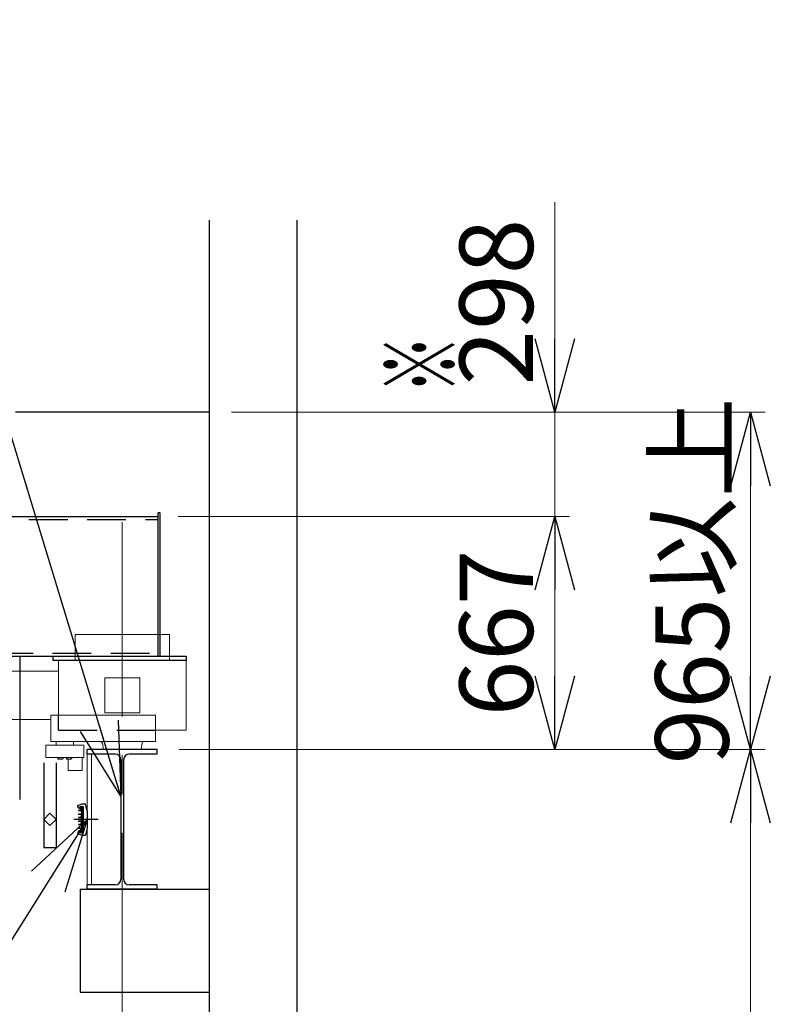
# Model space of a CAD drawing. Units: millimetres. Extents: x -185 to 185, y -134 to 137.
# Drawn here: x 58 to 89, y -12 to 28 of the extents above; entities that cross this region are included whole.
import ezdxf
from ezdxf.enums import TextEntityAlignment as Align

# ---------------------------------------------------------------- set-up
doc = ezdxf.new("R2010")
doc.units = ezdxf.units.MM
doc.header["$LTSCALE"] = 0.25
for name, pattern in [('CENTER', [50.8, 31.75, -6.35, 6.35, -6.35]), ('DASHED2', [9.525, 6.35, -3.175]), ('DIVIDE', [31.75, 12.7, -6.35, 0, -6.35, 0, -6.35])]:
    doc.linetypes.add(name, pattern=pattern)
doc.layers.add('Layer0016', color=7, linetype='Continuous')
doc.styles.add('dcStyle0', font='txt.shx', dxfattribs={"width": 0.8, "bigfont": 'bigfont'})
doc.dimstyles.new('dc_Rotated', dxfattribs={"dimtxt": 3, "dimasz": 3.000002, "dimexe": 0.6, "dimexo": 0.9, "dimgap": 0.9, "dimtad": 3, "dimdsep": 46, "dimtxsty": 'dcStyle0', "dimblk1": 'OPEN30', "dimblk2": 'OPEN30', "dimsah": 1, "dimcen": 0.09, "dimse1": 1, "dimclrd": 91, "dimclre": 91, "dimclrt": 7, "dimadec": 0, "dimazin": 2, "dimtfac": 1, "dimtdec": 4, "dimtmove": 0, "dimatfit": 3, "dimfxl": 1, "dimarcsym": 0})

# ---------------------------------------------------------------- blocks, each defined once
blk = doc.blocks.new('DC_GROUP_MSOU0515_R0_59')
at = {"layer": 'Layer0016', "color": 150, "linetype": 'Continuous', "lineweight": 25}
for p, q in [((60.58, -3.887), (60.759, -3.819)), ((60.58, -3.93), (60.58, -3.887)), ((60.63, -4.001), (60.58, -3.93)), ((60.687, -4.001), (60.63, -4.001)), ((60.687, -3.93), (60.687, -4.001)), ((60.687, -3.93), (60.802, -3.93)), ((60.687, -4.037), (60.687, -3.93)), ((60.687, -3.93), (60.745, -3.93)), ((60.702, -4.023), (60.702, -3.944)), ((60.702, -3.944), (60.745, -3.944)), ((60.745, -4.023), (60.702, -4.023)), ((60.759, -3.819), (60.902, -3.819)), ((60.802, -3.93), (60.802, -4.994)), ((60.973, -4.105), (60.902, -3.819)), ((60.609, -4.091), (60.609, -4.112)), ((60.652, -4.091), (60.609, -4.091)), ((60.719, -4.112), (60.609, -4.112)), ((60.609, -4.262), (60.609, -4.241)), ((60.719, -4.241), (60.609, -4.241)), ((60.652, -4.262), (60.609, -4.262)), ((60.609, -4.376), (60.609, -4.398)), ((60.652, -4.376), (60.609, -4.376)), ((60.719, -4.398), (60.609, -4.398)), ((60.734, -4.062), (60.652, -4.091)), ((60.734, -4.291), (60.652, -4.262)), ((60.734, -4.348), (60.652, -4.376)), ((60.687, -4.037), (60.734, -4.037)), ((60.716, -4.105), (60.736, -4.097)), ((60.745, -4.176), (60.716, -4.105)), ((60.745, -4.176), (60.716, -4.248)), ((60.716, -4.248), (60.736, -4.256)), ((60.716, -4.391), (60.736, -4.383)), ((60.745, -4.462), (60.716, -4.391)), ((60.734, -4.037), (60.734, -4.062)), ((60.734, -4.291), (60.734, -4.348)), ((60.768, -4.176), (60.736, -4.097)), ((60.768, -4.176), (60.736, -4.256)), ((60.768, -4.462), (60.736, -4.383)), ((60.755, -4.037), (60.755, -4.062)), ((60.795, -4.062), (60.755, -4.062)), ((60.795, -4.291), (60.755, -4.291)), ((60.755, -4.291), (60.755, -4.348)), ((60.795, -4.348), (60.755, -4.348)), ((60.795, -4.091), (60.756, -4.091)), ((60.756, -4.091), (60.791, -4.176)), ((60.756, -4.262), (60.791, -4.176)), ((60.795, -4.262), (60.756, -4.262)), ((60.795, -4.376), (60.756, -4.376)), ((60.756, -4.376), (60.791, -4.462)), ((60.802, -4.084), (60.802, -4.069)), ((60.802, -4.269), (60.802, -4.284)), ((60.802, -4.369), (60.802, -4.355)), ((60.973, -4.105), (60.973, -4.819)), ((60.609, -4.548), (60.609, -4.526)), ((60.719, -4.526), (60.609, -4.526)), ((60.652, -4.548), (60.609, -4.548)), ((60.609, -4.662), (60.609, -4.684)), ((60.652, -4.662), (60.609, -4.662)), ((60.719, -4.684), (60.609, -4.684)), ((60.609, -4.834), (60.609, -4.812)), ((60.719, -4.812), (60.609, -4.812)), ((60.734, -4.576), (60.652, -4.548)), ((60.734, -4.634), (60.652, -4.662)), ((60.745, -4.462), (60.716, -4.534)), ((60.716, -4.534), (60.736, -4.542)), ((60.716, -4.676), (60.736, -4.668)), ((60.745, -4.748), (60.716, -4.676)), ((60.745, -4.748), (60.716, -4.819)), ((60.716, -4.819), (60.736, -4.827)), ((60.734, -4.576), (60.734, -4.634)), ((60.768, -4.462), (60.736, -4.542)), ((60.768, -4.748), (60.736, -4.668)), ((60.768, -4.748), (60.736, -4.827)), ((60.795, -4.576), (60.755, -4.576)), ((60.755, -4.634), (60.755, -4.576)), ((60.795, -4.634), (60.755, -4.634)), ((60.756, -4.548), (60.791, -4.462)), ((60.795, -4.548), (60.756, -4.548)), ((60.795, -4.662), (60.756, -4.662)), ((60.756, -4.662), (60.791, -4.748)), ((60.756, -4.834), (60.791, -4.748)), ((60.802, -4.555), (60.802, -4.569)), ((60.802, -4.655), (60.802, -4.641)), ((60.973, -4.819), (60.902, -5.105)), ((60.63, -4.923), (60.58, -4.994)), ((60.58, -4.994), (60.58, -5.037)), ((60.58, -5.037), (60.759, -5.105)), ((60.652, -4.834), (60.609, -4.834)), ((60.687, -4.923), (60.63, -4.923)), ((60.734, -4.862), (60.652, -4.834)), ((60.687, -4.887), (60.734, -4.887)), ((60.687, -4.887), (60.687, -4.994)), ((60.687, -4.994), (60.687, -4.923)), ((60.687, -4.994), (60.802, -4.994)), ((60.687, -4.994), (60.745, -4.994)), ((60.745, -4.901), (60.702, -4.901)), ((60.702, -4.901), (60.702, -4.98)), ((60.702, -4.98), (60.745, -4.98)), ((60.734, -4.887), (60.734, -4.862)), ((60.795, -4.862), (60.755, -4.862)), ((60.755, -4.887), (60.755, -4.862)), ((60.795, -4.834), (60.756, -4.834)), ((60.759, -5.105), (60.902, -5.105)), ((60.802, -4.841), (60.802, -4.855))]:
    blk.add_line(p, q, dxfattribs=at)
at = {"layer": 'Layer0016', "color": 150, "linetype": 'CENTER', "lineweight": 25}
for p, q in [((60.813, -3.984), (60.677, -3.984)), ((60.745, -3.916), (60.745, -5.031)), ((61.416, -4.462), (60.425, -4.462)), ((60.813, -4.941), (60.677, -4.941))]:
    blk.add_line(p, q, dxfattribs=at)
at = {"layer": 'Layer0016', "color": 150, "linetype": 'Continuous', "lineweight": 25}
for centre, radius, start, end in [((60.748, -3.984), 0.0537, 277.7664, 93.6952), ((60.748, -3.984), 0.0394, 265.6863, 94.3137), ((60.795, -4.069), 0.00714, 0, 90), ((60.795, -4.084), 0.00714, 270, 0), ((60.795, -4.269), 0.00714, 0, 90), ((60.795, -4.284), 0.00714, 270, 0), ((60.795, -4.355), 0.00714, 0, 90), ((60.795, -4.369), 0.00714, 270, 0), ((60.795, -4.555), 0.00714, 0, 90), ((60.795, -4.569), 0.00714, 270, 0), ((60.795, -4.641), 0.00714, 0, 90), ((60.795, -4.655), 0.00714, 270, 0), ((60.748, -4.941), 0.0537, 266.3048, 82.2881), ((60.748, -4.941), 0.0394, 265.6863, 94.3137), ((60.795, -4.841), 0.00714, 0, 90), ((60.795, -4.855), 0.00714, 270, 0)]:
    blk.add_arc(centre, radius, start, end, dxfattribs=at)
blk = doc.blocks.new('DC_GROUP_MSOU0515_R0_60')
at = {"layer": 'Layer0016', "color": 150, "linetype": 'Continuous', "lineweight": 13}
for p, q in [((60.973, -1.791), (61.145, -1.791)), ((60.973, -7.134), (60.973, -1.791)), ((61.145, -1.791), (61.145, -7.134)), ((61.145, -7.134), (60.973, -7.134))]:
    blk.add_line(p, q, dxfattribs=at)
blk = doc.blocks.new('DC_GROUP_MSOU0515_R0_58')
at = {"layer": 'Layer0016', "linetype": 'Continuous'}
for name in ['DC_GROUP_MSOU0515_R0_60', 'DC_GROUP_MSOU0515_R0_59']:
    blk.add_blockref(name, (0, 0), dxfattribs=at)
blk = doc.blocks.new('_Open30')
at = {"color": 0, "linetype": 'ByBlock', "lineweight": -2}
for p, q in [((-1, 0.267949), (0, 0)), ((0, 0), (-1, -0.267949)), ((0, 0), (-1, 0))]:
    blk.add_line(p, q, dxfattribs=at)
blk = doc.blocks.new('*D31')
at = {"layer": 'Layer0016', "color": 91, "linetype": 'Continuous', "lineweight": 13}
for p, q in [((64.73, -1.605), (88.692, -1.605)), ((88.092, -81.362), (88.092, -1.605)), ((70.445, -81.362), (88.692, -81.362))]:
    blk.add_line(p, q, dxfattribs=at)
at = {"layer": 'Layer0016', "color": 91, "xscale": 3.000002807615286, "yscale": 2.999989368223643}
for p, rotation in [((88.092, -1.605), 90), ((88.092, -81.362), 270)]:
    blk.add_blockref('_Open30', p, dxfattribs=dict(at, rotation=rotation))
at = {"layer": 'Layer0016', "color": 7, "insert": (87.192, -41.484), "char_height": 3, "width": 24.75, "attachment_point": 8, "rotation": 90, "style": 'dcStyle0'}
blk.add_mtext('\\T1.00;FL+8783', dxfattribs=at)
blk = doc.blocks.new('*D32')
at = {"layer": 'Layer0016', "color": 91, "linetype": 'Continuous', "lineweight": 13}
for p, q in [((66.873, 12.181), (88.692, 12.181)), ((88.092, -1.605), (88.092, 12.181)), ((64.73, -1.605), (88.692, -1.605))]:
    blk.add_line(p, q, dxfattribs=at)
at = {"layer": 'Layer0016', "color": 91, "xscale": 3.000002807615286, "yscale": 2.999989368223643}
for p, rotation in [((88.092, 12.181), 90), ((88.092, -1.605), 270)]:
    blk.add_blockref('_Open30', p, dxfattribs=dict(at, rotation=rotation))
at = {"layer": 'Layer0016', "color": 7, "insert": (87.192, 5.288), "char_height": 3, "width": 18.75, "attachment_point": 8, "rotation": 90, "style": 'dcStyle0'}
blk.add_mtext('\\T1.00;965以上', dxfattribs=at)
blk = doc.blocks.new('*D33')
at = {"layer": 'Layer0016', "color": 91, "linetype": 'Continuous', "lineweight": 13}
for p, q in [((64.687, 7.924), (80.692, 7.924)), ((80.092, -1.605), (80.092, 7.924)), ((64.73, -1.605), (80.692, -1.605))]:
    blk.add_line(p, q, dxfattribs=at)
at = {"layer": 'Layer0016', "color": 91, "xscale": 3.000002807615286, "yscale": 2.999989368223643}
for p, rotation in [((80.092, 7.924), 90), ((80.092, -1.605), 270)]:
    blk.add_blockref('_Open30', p, dxfattribs=dict(at, rotation=rotation))
at = {"layer": 'Layer0016', "color": 7, "insert": (79.192, 3.159), "char_height": 3, "width": 12.75, "attachment_point": 8, "rotation": 90, "style": 'dcStyle0'}
blk.add_mtext('\\T1.00;667', dxfattribs=at)
blk = doc.blocks.new('*D34')
at = {"layer": 'Layer0016', "color": 91, "linetype": 'Continuous', "lineweight": 13}
for p, q in [((80.092, 20.779), (80.092, 12.181)), ((66.873, 12.181), (80.692, 12.181)), ((80.092, 7.924), (80.092, 12.181)), ((64.687, 7.924), (80.692, 7.924))]:
    blk.add_line(p, q, dxfattribs=at)
at = {"layer": 'Layer0016', "color": 91, "xscale": 3.000002807615286, "yscale": 2.999989368223643, "rotation": 270}
blk.add_blockref('_Open30', (80.092, 12.181), dxfattribs=at)
at = {"layer": 'Layer0016', "color": 7, "insert": (79.192, 13.279), "char_height": 3, "width": 12.75, "attachment_point": 7, "rotation": 90, "style": 'dcStyle0'}
blk.add_mtext('\\T1.00;298', dxfattribs=at)
blk = doc.blocks.new('DC_GROUP_MSOU0515_R0_27')
at = {"layer": 'Layer0016', "color": 91, "linetype": 'Continuous', "lineweight": 25}
for p, q in [((60.973, -4.462), (39.626, -38.346)), ((39.626, -38.346), (15.326, -38.346))]:
    blk.add_line(p, q, dxfattribs=at)
at = {"layer": 'Layer0016', "color": 91, "xscale": 3.000002807615286, "yscale": 2.999989368223643, "rotation": 57.78856860047804}
blk.add_blockref('_Open30', (60.973, -4.462), dxfattribs=at)
at = {"layer": 'Layer0016', "color": 7, "style": 'dcStyle0', "width": 0.950943}
blk.add_text('走行用絶縁トロリー', height=3, dxfattribs=at).set_placement((15.626, -37.446), (37.226, -37.446), align=Align.FIT)
blk = doc.blocks.new('DC_GROUP_MSOU0515_R0_56')
at = {"layer": 'Layer0016', "color": 30, "linetype": 'Continuous', "lineweight": 13}
for p, q in [((64.33, 3.095), (60.473, 3.095)), ((60.473, 2.038), (60.473, 3.095)), ((64.33, 2.038), (64.33, 3.095)), ((65.009, 2.038), (59.795, 2.038)), ((59.795, -0.205), (59.795, 2.038)), ((65.009, 2.038), (65.009, -0.819)), ((61.687, -0.105), (61.687, 1.324)), ((63.116, 1.324), (61.687, 1.324)), ((63.116, -0.105), (63.116, 1.324)), ((63.766, -0.205), (59.48, -0.205)), ((59.48, -1.276), (59.48, -0.205)), ((61.687, -0.105), (63.116, -0.105)), ((63.766, -0.205), (63.766, -1.276)), ((65.009, -0.819), (63.766, -0.819)), ((63.766, -1.276), (59.48, -1.276)), ((60.187, -1.995), (60.187, -2.462)), ((60.759, -1.934), (60.759, -2.462)), ((60.759, -2.462), (60.187, -2.462))]:
    blk.add_line(p, q, dxfattribs=at)
at = {"layer": 'Layer0016', "color": 30, "linetype": 'Continuous', "lineweight": 18}
for p, q in [((56.777, 1.652), (56.777, 0.609)), ((56.806, 1.681), (56.935, 1.681)), ((56.935, -0.462), (56.935, 1.681)), ((56.942, 1.681), (56.956, 1.681)), ((56.97, 0.609), (56.97, 1.738)), ((56.999, 1.766), (57.092, 1.766)), ((57.056, 0.609), (57.056, 1.766)), ((57.12, 1.724), (57.12, 1.738)), ((57.149, 1.695), (57.363, 1.695)), ((57.392, -0.505), (57.392, 1.724)), ((57.42, 1.752), (57.57, 1.752)), ((57.456, 0.609), (57.456, 1.752)), ((57.57, 0.609), (57.57, 1.752)), ((55.506, 1.446), (55.506, 0.611)), ((55.649, 1.588), (56.763, 1.588)), ((57.056, 1.224), (57.056, 1.345)), ((57.57, 1.599), (59.795, 1.599)), ((55.506, -0.226), (55.506, 0.609)), ((56.777, -0.434), (56.777, 0.609)), ((56.97, -0.519), (56.97, 0.609)), ((57.056, -0.548), (57.056, 0.609)), ((57.456, 0.609), (57.456, -0.534)), ((57.57, -0.534), (57.57, 0.609)), ((55.649, -0.369), (56.763, -0.369)), ((57.57, -0.381), (59.48, -0.381)), ((56.806, -0.462), (56.935, -0.462)), ((56.935, -0.448), (56.942, -0.448)), ((56.942, -0.462), (56.942, -0.448)), ((56.942, -0.462), (56.956, -0.462)), ((56.999, -0.548), (57.092, -0.548)), ((57.12, -0.505), (57.12, -0.519)), ((57.149, -0.476), (57.363, -0.476)), ((57.42, -0.534), (57.57, -0.534)), ((59.273, -1.419), (60.83, -1.419)), ((59.273, -1.934), (59.273, -1.419)), ((59.695, -1.419), (59.695, -1.276)), ((60.409, -1.419), (60.409, -1.276)), ((60.83, -1.934), (60.83, -1.419)), ((63.157, -1.605), (61.647, -1.605)), ((59.273, -1.934), (60.83, -1.934)), ((59.766, -1.984), (59.766, -1.934)), ((59.783, -1.995), (59.766, -1.984)), ((59.963, -1.995), (59.783, -1.995)), ((59.82, -1.984), (59.82, -1.934)), ((59.927, -1.984), (59.927, -1.934)), ((59.98, -1.984), (59.963, -1.995)), ((59.98, -1.934), (59.98, -1.984)), ((60.123, -1.934), (60.123, -1.984)), ((60.123, -1.984), (60.14, -1.995)), ((60.14, -1.995), (60.32, -1.995)), ((60.177, -1.984), (60.177, -1.934)), ((60.284, -1.984), (60.284, -1.934)), ((60.32, -1.995), (60.337, -1.984)), ((60.337, -1.984), (60.337, -1.934))]:
    blk.add_line(p, q, dxfattribs=at)
at = {"layer": 'Layer0016', "color": 30, "linetype": 'DASHED2', "lineweight": 25}
for q in [(59.795, -0.205), (63.766, -0.819)]:
    blk.add_line((59.795, -0.819), q, dxfattribs=at)
at = {"layer": 'Layer0016', "color": 30, "linetype": 'Continuous', "lineweight": 18}
for centre, radius, start, end in [((56.806, 1.652), 0.0286, 90, 180), ((56.956, 1.695), 0.0143, 270, 0), ((56.999, 1.738), 0.0286, 90, 180), ((57.092, 1.738), 0.0286, 0, 90), ((57.149, 1.724), 0.0286, 180, 270), ((57.363, 1.724), 0.0286, 270, 0), ((57.42, 1.724), 0.0286, 90, 180), ((55.649, 1.445), 0.143, 90, 180), ((56.763, 1.602), 0.0143, 270, 0), ((55.649, -0.226), 0.143, 180, 270), ((56.763, -0.384), 0.0143, 0, 90), ((56.806, -0.434), 0.0286, 180, 270), ((56.956, -0.476), 0.0143, 0, 90), ((56.999, -0.519), 0.0286, 180, 270), ((57.092, -0.519), 0.0286, 270, 0), ((57.149, -0.505), 0.0286, 90, 180), ((57.363, -0.505), 0.0286, 0, 90), ((57.42, -0.505), 0.0286, 180, 270), ((61.509, -1.319), 0.0571, 26.2375, 48.5904), ((61.048, -1.547), 0.571, 357.155, 26.2375), ((61.647, -1.576), 0.0286, 177.155, 270), ((63.157, -1.576), 0.0286, 270, 2.845), ((63.756, -1.547), 0.571, 153.7625, 182.845), ((63.295, -1.319), 0.0571, 131.4096, 153.7625), ((59.793, -1.956), 0.0389, 270, 313.6), ((59.873, -1.856), 0.139, 247.3801, 292.6198), ((59.953, -1.956), 0.0389, 226.4, 270), ((60.15, -1.956), 0.0389, 270, 313.6), ((60.23, -1.856), 0.139, 247.3802, 292.6199), ((60.311, -1.956), 0.0389, 226.4, 270)]:
    blk.add_arc(centre, radius, start, end, dxfattribs=at)
blk = doc.blocks.new('DC_GROUP_MSOU0515_R0_57')
at = {"layer": 'Layer0016', "color": 8, "linetype": 'Continuous', "lineweight": 25}
for p, q in [((63.83, -1.605), (60.973, -1.605)), ((60.973, -1.791), (60.973, -1.605)), ((63.83, -1.791), (63.83, -1.605)), ((62.116, -1.791), (60.973, -1.791)), ((63.83, -1.791), (62.687, -1.791)), ((62.345, -2.019), (62.345, -6.905)), ((62.459, -2.019), (62.459, -6.905)), ((62.116, -7.134), (60.973, -7.134)), ((60.973, -7.319), (60.973, -7.134)), ((63.83, -7.134), (62.687, -7.134)), ((63.83, -7.319), (63.83, -7.134)), ((63.83, -7.319), (60.973, -7.319))]:
    blk.add_line(p, q, dxfattribs=at)
for centre, start, end in [((62.116, -2.019), 0, 90), ((62.687, -2.019), 90, 180), ((62.116, -6.905), 270, 0), ((62.687, -6.905), 180, 270)]:
    blk.add_arc(centre, 0.229, start, end, dxfattribs=at)
blk = doc.blocks.new('DC_GROUP_MSOU0515_R0_61')
at = {"layer": 'Layer0016', "color": 150, "linetype": 'Continuous', "lineweight": 25}
for p, q in [((59.192, -2.148), (59.192, -5.605)), ((59.697, -2.148), (59.697, -5.605)), ((59.192, -5.605), (59.697, -5.605))]:
    blk.add_line(p, q, dxfattribs=at)
at = {"layer": 'Layer0016', "color": 150, "linetype": 'DIVIDE', "lineweight": 25}
for p, q in [((59.192, -4.462), (59.445, -4.21)), ((59.445, -4.21), (59.697, -4.462)), ((59.445, -4.715), (59.192, -4.462)), ((59.697, -4.462), (59.445, -4.715))]:
    blk.add_line(p, q, dxfattribs=at)
blk = doc.blocks.new('DC_GROUP_MSOU0515_R0_62')
at = {"layer": 'Layer0016', "color": 91, "linetype": 'Continuous', "lineweight": 25}
for p, q in [((54.001, 23.87), (15.301, 23.87)), ((62.345, -3.508), (54.001, 23.87))]:
    blk.add_line(p, q, dxfattribs=at)
at = {"layer": 'Layer0016', "color": 91, "xscale": 3.000002807615286, "yscale": 2.999989368223643, "rotation": 286.9496853132588}
blk.add_blockref('_Open30', (62.345, -3.508), dxfattribs=at)
at = {"layer": 'Layer0016', "color": 7, "style": 'dcStyle0', "width": 0.94382}
blk.add_text('\u3000\u3000走行ランウェイガーダー\u3000\u3000', height=3, dxfattribs=at).set_placement((15.601, 24.77), (51.601, 24.77), align=Align.FIT)

msp = doc.modelspace()

# ---------------------------------------------------------------- linework, layer by layer
at = {"layer": 'Layer0016', "color": 8, "linetype": 'Continuous', "lineweight": 25}
for p, q in [((65.973, -64.812), (65.973, 20.038)), ((69.545, 20.038), (69.545, -66.228)), ((60.687, -7.319), (65.973, -7.319)), ((60.687, -7.319), (60.687, -11.519)), ((60.687, -11.519), (65.973, -11.519))]:
    msp.add_line(p, q, dxfattribs=at)
at = {"layer": 'Layer0016', "color": 8, "linetype": 'CENTER', "lineweight": 25}
msp.add_line((65.973, 12.181), (-10.774, 12.181), dxfattribs=at)
at = {"layer": 'Layer0016', "color": 7, "linetype": 'CENTER', "lineweight": 18}
msp.add_line((62.402, -12.948), (62.402, 9.252), dxfattribs=at)
at = {"layer": 'Layer0016', "color": 7, "linetype": 'Continuous', "lineweight": 25}
for p, q in [((63.866, 2.209), (63.866, 8.066)), ((63.952, 8.066), (63.866, 8.066)), ((63.952, 2.209), (63.952, 8.066)), ((-153.348, 7.924), (63.866, 7.924)), ((-11.89, 2.209), (65.009, 2.209)), ((58.209, 2.209), (58.209, -3.648)), ((59.58, 2.038), (59.58, 2.209)), ((65.009, 2.038), (59.58, 2.038)), ((65.009, 2.209), (65.009, 2.038))]:
    msp.add_line(p, q, dxfattribs=at)
at = {"layer": 'Layer0016', "color": 6, "linetype": 'DASHED2', "lineweight": 25}
for p, q in [((-153.348, 7.795), (63.866, 7.795)), ((-11.89, 2.338), (63.866, 2.338))]:
    msp.add_line(p, q, dxfattribs=at)

# ---------------------------------------------------------------- block references
at = {"linetype": 'Continuous'}
msp.add_blockref('DC_GROUP_MSOU0515_R0_58', (0, 0), dxfattribs=at)
at = {"layer": 'Layer0016', "linetype": 'Continuous'}
for name in ['DC_GROUP_MSOU0515_R0_62', 'DC_GROUP_MSOU0515_R0_56', 'DC_GROUP_MSOU0515_R0_57', 'DC_GROUP_MSOU0515_R0_61', 'DC_GROUP_MSOU0515_R0_27']:
    msp.add_blockref(name, (0, 0), dxfattribs=at)

# ---------------------------------------------------------------- texts
at = {"layer": 'Layer0016', "color": 7, "style": 'dcStyle0', "width": 1.12}
msp.add_text('※', height=3, rotation=90, dxfattribs=at).set_placement((76.092, 12.947), (76.092, 15.347), align=Align.FIT)

# ---------------------------------------------------------------- dimensions: what is measured, and where the dimension line sits
at = {"layer": 'Layer0016', "linetype": 'Continuous', "lineweight": 13}
for base, p1, p2, text, picture, middle in [((80.092, 12.181), (63.787, 7.924), (65.973, 12.181), '298', '*D34', (80.092, 16.879)), ((88.092, 12.181), (63.83, -1.605), (65.973, 12.181), '965以上', '*D32', (88.092, 5.288)), ((80.092, 7.924), (63.83, -1.605), (63.787, 7.924), '667', '*D33', (80.092, 3.159)), ((88.092, -1.605), (69.545, -81.362), (63.83, -1.605), 'FL+8783', '*D31', (88.092, -41.484))]:
    dim = msp.add_linear_dim(base=base, p1=p1, p2=p2, angle=90, text=text, dimstyle='dc_Rotated', override={"dimtxt": 3, "dimasz": 3.000002, "dimexe": 0.6, "dimexo": 0.9, "dimgap": 0.9, "dimtad": 3, "dimtih": 0, "dimtoh": 0, "dimdec": 2, "dimlfac": 1, "dimzin": 8, "dimtxsty": 'dcStyle0', "dimblk1": 'Open30', "dimblk2": 'Open30', "dimsah": 1, "dimclrd": 91, "dimclre": 91, "dimclrt": 7, "dimazin": 2, "dimtofl": 1, "dimtolj": 0, "dimtzin": 8, "dimarcsym": 1}, dxfattribs=at)
    dim.commit()
    dim.dimension.update_dxf_attribs({"geometry": picture, "text_midpoint": middle, "dimtype": 160})

doc.saveas('drawing.dxf')
